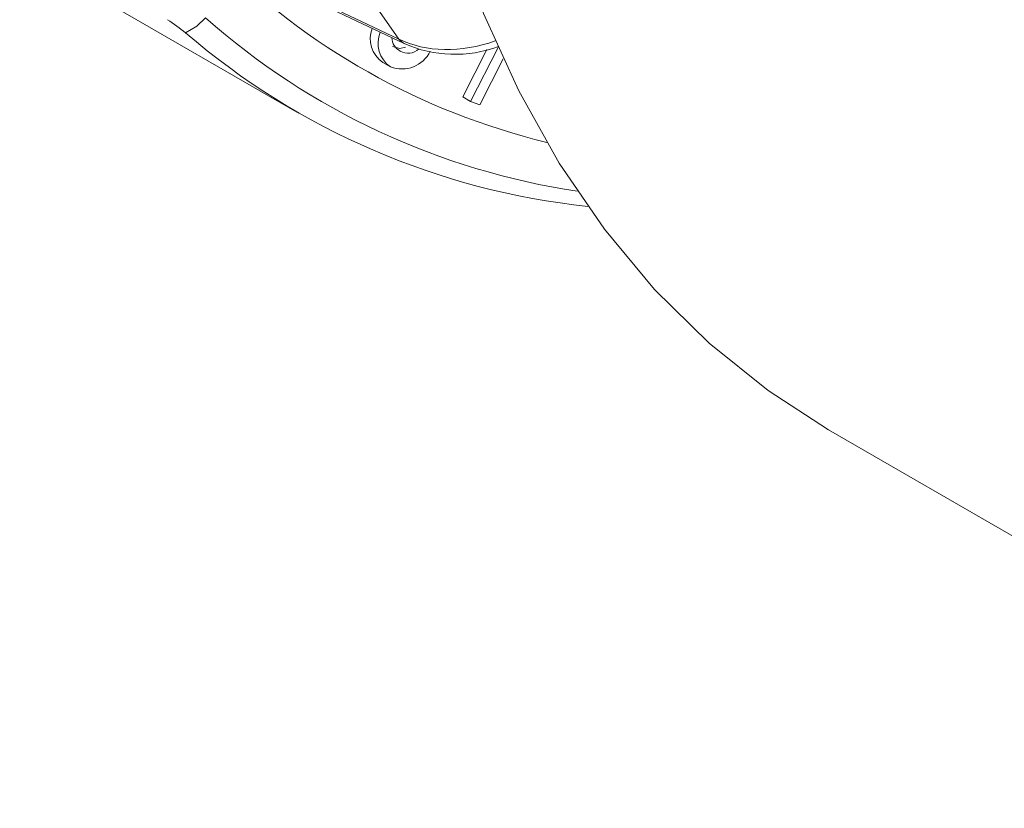
# Paper-space layout 'Sheet1' of a CAD drawing. Units: inches. Extents: x 0 to 21.4, y 0 to 16.4.
# Drawn here: x 17 to 17.9, y 11.3 to 12 of the extents above; entities that cross this region are included whole.
import ezdxf

# ---------------------------------------------------------------- set-up
doc = ezdxf.new("R2010")
doc.units = ezdxf.units.IN
doc.header["$LTSCALE"] = 2
doc.header["$MEASUREMENT"] = 0

psp = doc.layouts.new('Sheet1')

# ---------------------------------------------------------------- linework, layer by layer
at = {"color": 7, "linetype": 'Continuous', "lineweight": 15}
for p, q in [((17.14893, 12.11796), (17.35283, 12.02122)), ((17.15713, 12.11244), (17.35739, 12.01743)), ((17.01017, 12.09996), (17.26049, 11.95546)), ((17.35283, 12.02122), (17.30717, 12.08619)), ((17.41039, 11.96916), (17.43223, 12.01202)), ((17.41747, 11.96508), (17.44231, 12.01386)), ((17.34515, 11.99626), (17.33808, 12.00034)), ((17.44697, 12.00362), (17.42572, 11.9619)), ((17.41747, 11.96508), (17.41039, 11.96916)), ((17.42572, 11.9619), (17.41747, 11.96508)), ((17.74091, 11.66859), (18.33329, 11.32662))]:
    psp.add_line(p, q, dxfattribs=at)
at = {"color": 7, "linetype": 'Continuous', "lineweight": 15, "flags": 128}
for points in [[(17.4975, 13.38428), (17.46104, 13.27709), (17.42917, 13.17016), (17.402, 13.06387), (17.37963, 12.95863), (17.36215, 12.8548), (17.34961, 12.75279), (17.34208, 12.65295), (17.33956, 12.55567), (17.34208, 12.46128), (17.34961, 12.37015), (17.36215, 12.28261), (17.37963, 12.19897), (17.402, 12.11955), (17.42917, 12.04463), (17.46104, 11.9745), (17.4975, 11.9094), (17.53841, 11.84959), (17.58362, 11.79527), (17.63297, 11.74665), (17.68627, 11.70391), (17.74091, 11.66859)], [(17.17798, 12.04055), (17.17033, 12.03315), (17.16008, 12.02698)], [(17.34694, 12.01468), (17.35361, 12.01275), (17.35877, 12.01417)]]:
    psp.add_lwpolyline(points, dxfattribs=at)
at = {"color": 8, "linetype": 'Continuous', "lineweight": 15, "flags": 128}
psp.add_lwpolyline([(17.35283, 12.02122), (17.35556, 12.01851), (17.3574, 12.01742)], dxfattribs=at)
at = {"color": 8, "linetype": 'Continuous', "lineweight": 15}
for centre, radius, start, end in [((17.63572, 12.54412), 0.63387, 224.91713, 256.36031), ((17.61164, 12.53231), 0.65566, 228.59277, 261.42824)]:
    psp.add_arc(centre, radius, start, end, dxfattribs=at)
at = {"color": 7, "linetype": 'Continuous', "lineweight": 15}
for centre, radius, start, end in [((17.04772, 11.89085), 0.17652, 50.46612, 57.00895), ((17.59324, 12.53165), 0.66507, 229.36007, 263.9676), ((17.35242, 12.02152), 0.02558, 158.13843, 235.9018), ((17.35983, 12.01763), 0.02593, 157.34318, 235.51329), ((17.35981, 12.02272), 0.01344, 180.27926, 244.41496), ((17.4034, 12.12019), 0.11259, 245.88125, 290.44913), ((17.35536, 12.02299), 0.02861, 249.10238, 333.91347), ((17.36113, 12.02237), 0.01375, 238.83094, 313.50054)]:
    psp.add_arc(centre, radius, start, end, dxfattribs=at)
at = {"color": 8, "linetype": 'Continuous', "lineweight": 15}
psp.add_ellipse((17.42474, 12.11885), major_axis=(0.10081, 0.07392), ratio=0.765814, start_param=3.529514, end_param=4.330742, dxfattribs=at)

doc.saveas('drawing.dxf')
